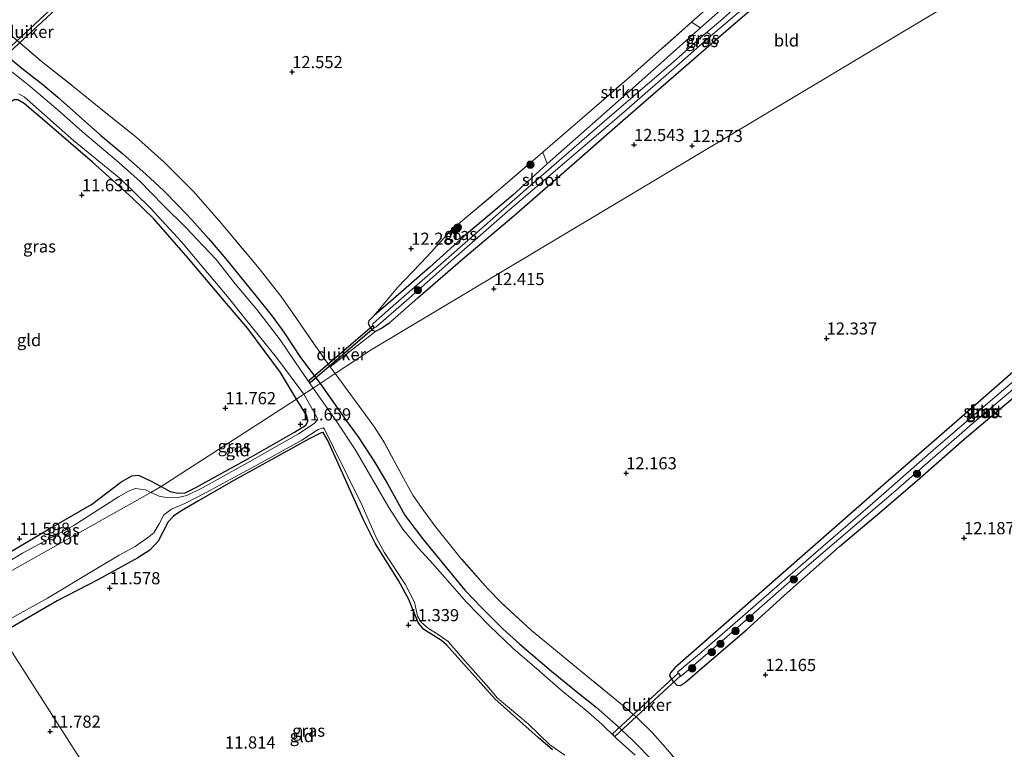
# Model space of a CAD drawing. Units: metres. Extents: x 199991 to 201834, y 399999 to 402610.
# Drawn here: x 200660 to 200862, y 401150 to 401300 of the extents above; entities that cross this region are included whole.
import ezdxf
from ezdxf.enums import TextEntityAlignment as Align

# ---------------------------------------------------------------- set-up
doc = ezdxf.new("R2010")
doc.units = ezdxf.units.M
doc.linetypes.add('IE-TERREINAFSCHEIDING', pattern=[10, 8, -2])
doc.layers.get('0').update_dxf_attribs({"lineweight": 25})
for name, color, linetype, lineweight in [('B-ME-GR-BOOM-S-B1', 93, 'Continuous', 18), ('B-ME-GR-STRUIKEN-GV-B6', 93, 'Continuous', 18), ('B-ME-GW-HOOGTEPUNT-S-B1', 10, 'Continuous', 25), ('B-ME-GW-INSTEEKWATERGANG-L-B1', 10, 'Continuous', 25), ('B-ME-IE-GRASLAND-GV-B6', 93, 'Continuous', 18), ('B-ME-IE-GRONDWERKLIJN-GROND_INGERICHT-GV-B6', 253, 'Continuous', 18), ('B-ME-IE-HULPGEOMETRIE-L-B1', 53, 'Continuous', 18), ('B-ME-IE-TERREINAFSCHEIDING-RASTERHEKWERK-L-B1', 8, 'IE-TERREINAFSCHEIDING', 18), ('B-ME-KW-DUIKER-GV-B6', 10, 'Continuous', 25), ('B-ME-OG-WATER-GV-B6', 153, 'Continuous', 18)]:
    doc.layers.add(name, color=color, linetype=linetype, lineweight=lineweight)
doc.styles.add('NLCS-ISO', font='NLCS-ISO.TTF')

# ---------------------------------------------------------------- blocks, each defined once
blk = doc.blocks.new('boom')
blk.add_hatch(color=256).paths.add_polyline_path([(-0.75, 0, 1), (0.75, 0, 1)])
blk.add_circle((0, 0), 0.75)
blk = doc.blocks.new('hoogtepunt')
for p, q in [((-0.5, 0), (0.5, 0)), ((0, 0.5), (0, -0.5))]:
    blk.add_line(p, q)

msp = doc.modelspace()

# ---------------------------------------------------------------- linework, layer by layer
at = {"layer": 'B-ME-GR-STRUIKEN-GV-B6'}
msp.add_polyline3d([(200767.089, 401273.011, 12.641), (200784.294, 401287.875, 12.599), (200797.7156, 401299.7582, 12.4824), (200799.5631, 401298.5803, 12.3432), (200795.937, 401295.348, 12.307), (200785.586, 401286.112, 12.141), (200777.357, 401278.852, 12.236), (200768.0131, 401270.6283, 12.2176), (200767.089, 401273.011, 12.641)], dxfattribs=at)
at = {"layer": 'B-ME-GW-INSTEEKWATERGANG-L-B1'}
for points in [[(200732.4303, 401239.4202, 12.0943), (200731.3604, 401238.3308, 12.0853), (200731.2314, 401237.7732, 12.0883), (200731.627, 401237.0195, 12.0883), (200732.1951, 401236.3773, 12.0524), (200732.8098, 401236.2546, 12.0614), (200733.8148, 401236.782, 12.0943), (200735.5806, 401237.9543, 12.0973), (200741.387, 401243.099, 12.111), (200750.693, 401251.074, 12.33), (200761.175, 401259.957, 12.307), (200771.46, 401268.925, 12.33), (200783.555, 401279.567, 12.378), (200796.594, 401290.824, 12.39), (200805.867, 401298.849, 12.408), (200813.15, 401305.151, 12.348)], [(200804.261, 401302.768, 12.39), (200799.5631, 401298.5803, 12.3432), (200795.937, 401295.348, 12.307), (200785.586, 401286.112, 12.141), (200777.357, 401278.852, 12.236), (200768.0131, 401270.6283, 12.2176), (200760.933, 401264.214, 12.206), (200750.958, 401255.747, 12.117), (200743.859, 401249.379, 12.076), (200736.331, 401242.803, 12.129), (200732.4303, 401239.4202, 12.0943)], [(200656.1165, 401293.5056, 12.1492), (200660.3362, 401290.0544, 12.1612), (200664.2826, 401286.9313, 12.1941), (200667.3818, 401284.3616, 12.1971), (200671.1569, 401280.9594, 12.1074), (200676.1355, 401276.5, 12.0775), (200680.7421, 401272.6871, 12.0924), (200685.4608, 401268.4878, 12.1193), (200689.1756, 401265.1079, 12.2808), (200692.0481, 401262.1317, 12.3197), (200694.9169, 401259.1377, 12.2539), (200698.4076, 401255.2764, 12.1881), (200701.9724, 401251.1112, 12.1582), (200705.1909, 401247.1503, 12.1582), (200707.8559, 401243.8564, 12.1283), (200711.4333, 401239.3169, 12.0865), (200713.8629, 401236.0085, 12.1074), (200717.2922, 401230.8226, 12.0296), (200721.3197, 401225.4522, 12.0628)], [(200716.4842, 401222.2566, 11.6539), (200713.1514, 401227.7023, 11.6723), (200706.4729, 401236.7527, 11.7116), (200702.0931, 401241.9018, 11.6898), (200694.2002, 401251.24, 11.6767), (200687.1068, 401259.3069, 11.7116), (200682.7203, 401263.602, 11.7072), (200674.5336, 401270.9396, 11.6941), (200665.1086, 401279.0861, 11.7466), (200660.4984, 401283.0356, 11.7553), (200659.1711, 401283.8093, 11.7641), (200658.4052, 401283.7836, 11.7641), (200656.5571, 401282.7005, 11.7641), (200649.065, 401277.9683, 11.8078), (200641.6509, 401273.5996, 11.7553), (200634.0969, 401269.2745, 11.6286), (200632.3172, 401267.878, 11.5543), (200631.0521, 401266.4117, 11.5193), (200629.458, 401263.0338, 11.5193), (200628.0516, 401260.7833, 11.5193), (200625.6423, 401259.0467, 11.5193), (200620.5113, 401255.9529, 11.5019), (200611.9232, 401250.6686, 11.515), (200610.0639, 401249.6502, 11.5055)], [(200869.768, 401233.088, 12.452), (200852.246, 401217.76, 12.309), (200837.107, 401204.587, 12.19), (200821.004, 401190.433, 12.113), (200807.651, 401178.757, 12.051), (200794.288, 401167.0385, 11.9944), (200793.3914, 401166.0127, 11.9696), (200793.1848, 401165.3618, 11.9696), (200793.8361, 401164.258, 12.0151), (200794.6697, 401163.4254, 12.0482), (200795.4141, 401163.3667, 12.1352), (200796.4785, 401164.0772, 12.1807), (200801.889, 401168.713, 12.192), (200809.029, 401174.83, 12.196), (200816.753, 401181.863, 12.113), (200828.148, 401191.981, 12.044), (200836.804, 401199.285, 12.113), (200844.673, 401206.017, 12.172), (200853.79, 401214.022, 12.201), (200863.815, 401222.494, 12.368)], [(200721.3197, 401225.4522, 12.0628), (200726.6641, 401217.8972, 12.0018), (200729.1477, 401214.4773, 12.0616), (200732.3584, 401209.5982, 12.1872), (200735.0884, 401205, 12.1991), (200738.7737, 401198.3695, 12.2081), (200740.7762, 401195.6472, 12.2529), (200742.5506, 401193.359, 12.0825), (200745.9923, 401189.1743, 12.0855), (200751.1121, 401182.9612, 12.0317), (200754.5037, 401179.4066, 11.9838), (200758.8676, 401175.0658, 11.9749), (200762.3657, 401171.8601, 11.9838), (200768.8843, 401166.3493, 11.9868), (200774.815, 401161.5572, 12.0167), (200778.1205, 401158.9175, 12.0287), (200782.1778, 401155.3135, 12.0018), (200785.4622, 401152.243, 11.9988), (200790.104, 401147.5784, 12.0018)], [(200688.6723, 401204.2864, 11.5945), (200690.5051, 401203.2997, 11.5904), (200692.1033, 401202.9023, 11.5904), (200693.5844, 401203.0246, 11.5893), (200695.797, 401204.0974, 11.5543), (200706.4658, 401209.9668, 11.6198), (200716.0674, 401215.4816, 11.6985), (200718.3997, 401216.9225, 11.681), (200718.8005, 401217.651, 11.6592), (200718.6034, 401218.8202, 11.6592), (200716.4842, 401222.2566, 11.6539)], [(200769.1074, 401150.1882, 11.3123), (200766.1371, 401152.7169, 11.3169), (200757.3249, 401160.5824, 11.2847), (200747.3001, 401171.7226, 11.2847), (200746.2534, 401172.6148, 11.2847), (200742.6206, 401174.8911, 11.2939), (200741.5572, 401176.1996, 11.2939), (200741.0416, 401177.47, 11.2939), (200739.5496, 401181.0567, 11.3169), (200737.4165, 401184.999, 11.3215), (200732.7398, 401192.5384, 11.3445), (200730.2611, 401197.461, 11.3583), (200722.9171, 401213.7624, 11.3997), (200721.9302, 401215.3831, 11.4181), (200721.5085, 401215.339, 11.4733), (200719.0937, 401214.0833, 11.5377), (200710.0483, 401209.066, 11.6941), (200703.4449, 401205.4415, 11.6619), (200696.3269, 401201.3785, 11.6113), (200692.6752, 401199.2152, 11.6113), (200691.2108, 401198.2191, 11.5985), (200690.0969, 401197.0376, 11.5695), (200687.9995, 401193.0461, 11.5341), (200686.2971, 401191.2206, 11.6146), (200683.846, 401189.6359, 11.621), (200675.6155, 401185.1088, 11.5506), (200667.2709, 401180.7926, 11.5272), (200657.7039, 401175.2661, 11.5235)], [(200648.395, 401185.4111, 11.4828), (200652.3962, 401187.7795, 11.4772), (200665.2398, 401195.388, 11.6095), (200674.3079, 401200.5743, 11.6254), (200680.34, 401205.2061, 11.6254), (200682.5907, 401206.4636, 11.6254), (200683.9742, 401206.6168, 11.6254), (200686.5618, 401205.4225, 11.5991), (200688.6723, 401204.2864, 11.5945)]]:
    msp.add_polyline3d(points, dxfattribs=at)
at = {"layer": 'B-ME-IE-GRASLAND-GV-B6'}
for points in [[(200813.15, 401305.151, 12.348), (200805.867, 401298.849, 12.408), (200796.594, 401290.824, 12.39), (200783.555, 401279.567, 12.378), (200771.46, 401268.925, 12.33), (200761.175, 401259.957, 12.307), (200750.693, 401251.074, 12.33), (200741.387, 401243.099, 12.111), (200735.5806, 401237.9543, 12.0973), (200733.8148, 401236.782, 12.0943), (200732.8098, 401236.2546, 12.0614), (200732.1951, 401236.3773, 12.0524), (200731.627, 401237.0195, 12.0883), (200731.2314, 401237.7732, 12.0883), (200731.3604, 401238.3308, 12.0853), (200732.4303, 401239.4202, 12.0943), (200736.331, 401242.803, 12.129), (200743.859, 401249.379, 12.076), (200750.958, 401255.747, 12.117), (200760.933, 401264.214, 12.206), (200768.0131, 401270.6283, 12.2176), (200777.357, 401278.852, 12.236), (200785.586, 401286.112, 12.141), (200795.937, 401295.348, 12.307), (200799.5631, 401298.5803, 12.3432), (200804.261, 401302.768, 12.39)], [(200806.744, 401302.76, 11.485), (200803.641, 401300.03, 11.443), (200800.728, 401297.551, 11.331), (200793.992, 401291.605, 11.331), (200779.345, 401279.016, 11.331), (200763.651, 401265.321, 11.331), (200748.322, 401251.935, 11.331), (200734.1481, 401239.4898, 11.331), (200732.141, 401237.7478, 11.331), (200732.1156, 401237.4368, 11.331), (200732.5095, 401236.9759, 11.331), (200732.7906, 401237.0689, 11.331), (200739.6351, 401242.9992, 11.331), (200747.6472, 401250.1262, 11.331), (200759.87, 401260.833, 11.331), (200783.804, 401281.272, 11.331), (200795.202, 401291.247, 11.331), (200801.609, 401296.852, 11.331)], [(200804.261, 401302.768, 12.39), (200799.5631, 401298.5803, 12.3432), (200797.7156, 401299.7582, 12.4824), (200802.316, 401303.808, 12.546)], [(200801.609, 401296.852, 11.331), (200804.28, 401299.159, 11.45), (200809.289, 401303.414, 11.461)], [(200657.6554, 401297.1456, 12.1758), (200663.9728, 401291.742, 12.1979), (200670.4747, 401286.599, 12.1896), (200676.5715, 401281.6459, 12.104), (200683.3625, 401276.2521, 12.1206), (200689.2906, 401270.9922, 12.1979), (200692.1377, 401268.1172, 12.2972), (200695.2997, 401264.9517, 12.3497), (200700.6038, 401258.8225, 12.1703), (200708.503, 401249.4436, 12.1206), (200713.334, 401243.3473, 12.1261), (200715.8418, 401239.7306, 12.1427), (200720.4612, 401233.088, 12.013), (200723.4184, 401228.9011, 12.0305), (200724.4112, 401227.4954, 12.0365)], [(200719.9219, 401224.5284, 11.2389), (200717.2863, 401228.2587, 11.2389), (200713.096, 401234.4304, 11.2389), (200708.3061, 401240.6944, 11.2389), (200703.8791, 401245.9329, 11.2389), (200699.9381, 401250.9456, 11.2389), (200697.1884, 401253.8683, 11.2389), (200693.8226, 401257.3727, 11.2389), (200689.0437, 401262.1036, 11.2389), (200684.2732, 401267.1001, 11.2389), (200679.4825, 401271.3234, 11.2389), (200672.4883, 401277.2223, 11.2389), (200667.4396, 401281.6589, 11.2389), (200661.6388, 401286.6093, 11.2389), (200654.7407, 401292.0503, 11.2389)], [(200656.1165, 401293.5056, 12.1492), (200660.3362, 401290.0544, 12.1612), (200664.2826, 401286.9313, 12.1941), (200667.3818, 401284.3616, 12.1971), (200671.1569, 401280.9594, 12.1074), (200676.1355, 401276.5, 12.0775), (200680.7421, 401272.6871, 12.0924), (200685.4608, 401268.4878, 12.1193), (200689.1756, 401265.1079, 12.2808), (200692.0481, 401262.1317, 12.3197), (200694.9169, 401259.1377, 12.2539), (200698.4076, 401255.2764, 12.1881), (200701.9724, 401251.1112, 12.1582), (200705.1909, 401247.1503, 12.1582), (200707.8559, 401243.8564, 12.1283), (200711.4333, 401239.3169, 12.0865), (200713.8629, 401236.0085, 12.1074), (200717.2922, 401230.8226, 12.0296), (200721.3197, 401225.4522, 12.0628), (200719.9219, 401224.5284, 11.2389)], [(200724.4112, 401227.4954, 12.0365), (200721.3197, 401225.4522, 12.0628), (200717.2922, 401230.8226, 12.0296), (200713.8629, 401236.0085, 12.1074), (200711.4333, 401239.3169, 12.0865), (200707.8559, 401243.8564, 12.1283), (200705.1909, 401247.1503, 12.1582), (200701.9724, 401251.1112, 12.1582), (200698.4076, 401255.2764, 12.1881), (200694.9169, 401259.1377, 12.2539), (200692.0481, 401262.1317, 12.3197), (200689.1756, 401265.1079, 12.2808), (200685.4608, 401268.4878, 12.1193), (200680.7421, 401272.6871, 12.0924), (200676.1355, 401276.5, 12.0775), (200671.1569, 401280.9594, 12.1074), (200667.3818, 401284.3616, 12.1971), (200664.2826, 401286.9313, 12.1941), (200660.3362, 401290.0544, 12.1612), (200656.1165, 401293.5056, 12.1492)], [(200659.3429, 401285.0549, 11.2389), (200660.4844, 401284.4204, 11.2389), (200670.6122, 401275.407, 11.2389), (200680.3357, 401267.4523, 11.2389), (200686.4124, 401261.5802, 11.2389), (200692.8463, 401254.5989, 11.2389), (200697.0942, 401249.5446, 11.2389), (200702.2309, 401243.4248, 11.2389), (200706.0036, 401238.7033, 11.2389), (200712.3359, 401230.7963, 11.2389), (200717.9883, 401223.2505, 11.2389), (200716.4842, 401222.2566, 11.6539), (200713.1514, 401227.7023, 11.6723), (200706.4729, 401236.7527, 11.7116), (200702.0931, 401241.9018, 11.6898), (200694.2002, 401251.24, 11.6767), (200687.1068, 401259.3069, 11.7116), (200682.7203, 401263.602, 11.7072), (200674.5336, 401270.9396, 11.6941), (200665.1086, 401279.0861, 11.7466), (200660.4984, 401283.0356, 11.7553), (200659.1711, 401283.8093, 11.7641)], [(200767.089, 401273.011, 12.641), (200768.0131, 401270.6283, 12.2176), (200760.933, 401264.214, 12.206), (200750.958, 401255.747, 12.117), (200743.859, 401249.379, 12.076), (200736.331, 401242.803, 12.129), (200732.4303, 401239.4202, 12.0943), (200737.3349, 401245.2409, 12.2783), (200743.3529, 401251.5978, 12.3592), (200748.0158, 401256.7022, 12.477), (200750.6267, 401259.0114, 12.5837), (200758.8993, 401265.9494, 12.4681), (200767.089, 401273.011, 12.641)], [(200863.815, 401222.494, 12.368), (200853.79, 401214.022, 12.201), (200844.673, 401206.017, 12.172), (200836.804, 401199.285, 12.113), (200828.148, 401191.981, 12.044), (200816.753, 401181.863, 12.113), (200809.029, 401174.83, 12.196), (200801.889, 401168.713, 12.192), (200796.4785, 401164.0772, 12.1807), (200795.4141, 401163.3667, 12.1352), (200794.6697, 401163.4254, 12.0482), (200793.8361, 401164.258, 12.0151), (200793.1848, 401165.3618, 11.9696), (200793.3914, 401166.0127, 11.9696), (200794.288, 401167.0385, 11.9944), (200807.651, 401178.757, 12.051), (200821.004, 401190.433, 12.113), (200837.107, 401204.587, 12.19), (200852.246, 401217.76, 12.309), (200869.768, 401233.088, 12.452)], [(200872.27, 401233.022, 11.444), (200860.0618, 401222.6537, 11.489), (200847.359, 401211.755, 11.427), (200834.945, 401200.858, 11.374), (200821.199, 401188.976, 11.294), (200809.271, 401178.505, 11.266), (200799.356, 401169.867, 11.294), (200794.9155, 401166.1706, 11.2582)], [(200790.104, 401147.5784, 12.0018), (200785.4622, 401152.243, 11.9988), (200782.1778, 401155.3135, 12.0018), (200778.1205, 401158.9175, 12.0287), (200774.815, 401161.5572, 12.0167), (200768.8843, 401166.3493, 11.9868), (200762.3657, 401171.8601, 11.9838), (200758.8676, 401175.0658, 11.9749), (200754.5037, 401179.4066, 11.9838), (200751.1121, 401182.9612, 12.0317), (200745.9923, 401189.1743, 12.0855), (200742.5506, 401193.359, 12.0825), (200740.7762, 401195.6472, 12.2529), (200738.7737, 401198.3695, 12.2081), (200735.0884, 401205, 12.1991), (200732.3584, 401209.5982, 12.1872), (200729.1477, 401214.4773, 12.0616), (200726.6641, 401217.8972, 12.0018), (200721.3197, 401225.4522, 12.0628), (200724.4112, 401227.4954, 12.0365), (200730.1045, 401219.7504, 12.0861), (200732.5088, 401216.5115, 12.0889), (200734.5418, 401213.2527, 12.2213), (200738.4701, 401206.002, 12.1772), (200740.3652, 401202.5229, 12.1523), (200742.6282, 401199.3036, 12.1468), (200745.1377, 401195.9071, 12.1441), (200750.4295, 401189.3671, 12.0889), (200755.7801, 401183.2511, 12.064), (200758.6377, 401180.3576, 12.0199), (200764.7801, 401174.6989, 12.0309), (200770.8662, 401169.7007, 11.9812), (200777.1233, 401164.5745, 12.0833), (200783.5284, 401159.3333, 12.0668), (200786.6751, 401156.6043, 12.0751), (200789.5787, 401153.7272, 12.0668), (200792.3609, 401150.6265, 12.1192), (200800.5235, 401141.0024, 12.0861)], [(200794.9155, 401166.1706, 11.2582), (200794.9049, 401166.055, 11.2582), (200795.4997, 401165.3075, 11.2429), (200795.6446, 401165.3616, 11.2428), (200805.968, 401174.261, 11.222), (200822.397, 401188.683, 11.281), (200839.211, 401203.042, 11.431), (200854.909, 401216.769, 11.447), (200869.151, 401228.821, 11.425)], [(200719.9219, 401224.5284, 11.2389), (200721.3197, 401225.4522, 12.0628), (200726.6641, 401217.8972, 12.0018), (200729.1477, 401214.4773, 12.0616), (200732.3584, 401209.5982, 12.1872), (200735.0884, 401205, 12.1991), (200738.7737, 401198.3695, 12.2081), (200740.7762, 401195.6472, 12.2529), (200742.5506, 401193.359, 12.0825), (200745.9923, 401189.1743, 12.0855), (200751.1121, 401182.9612, 12.0317), (200754.5037, 401179.4066, 11.9838), (200758.8676, 401175.0658, 11.9749), (200762.3657, 401171.8601, 11.9838), (200768.8843, 401166.3493, 11.9868), (200774.815, 401161.5572, 12.0167), (200778.1205, 401158.9175, 12.0287), (200782.1778, 401155.3135, 12.0018), (200785.4622, 401152.243, 11.9988), (200790.104, 401147.5784, 12.0018)], [(200686.5291, 401203.0833, 11.4102), (200688.6723, 401204.2864, 11.5945), (200690.5051, 401203.2997, 11.5904), (200692.1033, 401202.9023, 11.5904), (200693.5844, 401203.0246, 11.5893), (200695.797, 401204.0974, 11.5543), (200706.4658, 401209.9668, 11.6198), (200716.0674, 401215.4816, 11.6985), (200718.3997, 401216.9225, 11.681), (200718.8005, 401217.651, 11.6592), (200718.6034, 401218.8202, 11.6592), (200716.4842, 401222.2566, 11.6539), (200717.9883, 401223.2505, 11.2389), (200720.7296, 401218.4015, 11.2389), (200720.7573, 401218.0311, 11.2289), (200720.0816, 401217.2236, 11.317), (200716.8772, 401215.1117, 11.4102), (200706.8824, 401209.4098, 11.4102), (200697.1372, 401204.048, 11.4102), (200693.8916, 401202.4638, 11.4102), (200692.1364, 401202.0667, 11.4102), (200690.1143, 401201.9442, 11.4102), (200688.2036, 401202.3407, 11.4102), (200686.5291, 401203.0833, 11.4102)], [(200786.138, 401149.0729, 11.2389), (200782.2799, 401152.4621, 11.2389), (200779.2678, 401155.4092, 11.2389), (200775.9315, 401158.3299, 11.2389), (200770.8986, 401162.4545, 11.2389), (200766.3435, 401166.4042, 11.2389), (200760.9483, 401171.0752, 11.2389), (200756.1095, 401175.7307, 11.2389), (200751.3989, 401180.5144, 11.2389), (200744.4927, 401188.4271, 11.2389), (200741.538, 401191.6049, 11.2389), (200738.3215, 401195.5268, 11.2389), (200735.4744, 401199.9519, 11.2389), (200728.5313, 401211.9215, 11.2389), (200724.6235, 401217.7755, 11.2389), (200719.9219, 401224.5284, 11.2389)], [(200654.6221, 401175.4769, 11.4102), (200659.7062, 401178.2323, 11.4102), (200665.2455, 401181.3693, 11.4102), (200675.0817, 401187.2657, 11.4102), (200679.9982, 401190.1655, 11.4102), (200683.3056, 401191.9492, 11.4102), (200686.1355, 401193.9239, 11.4102), (200687.1179, 401194.7535, 11.4102), (200688.2219, 401196.6073, 11.4102), (200689.1747, 401198.4529, 11.4102), (200690.7949, 401199.6122, 11.4102), (200693.5406, 401200.8285, 11.4102), (200697.9249, 401203.0372, 11.4102), (200702.9732, 401205.8093, 11.4102), (200708.0577, 401208.5601, 11.4102), (200717.5461, 401213.8005, 11.4102), (200720.928, 401216.0237, 11.317), (200721.9397, 401216.3424, 11.2289), (200722.2485, 401216.0832, 11.2389), (200724.1043, 401212.2787, 11.2389), (200729.9678, 401200.4217, 11.2389), (200732.8803, 401193.8179, 11.2389), (200734.4695, 401190.7971, 11.2389), (200738.7967, 401184.2187, 11.2389), (200740.751, 401180.5227, 11.2389), (200741.3641, 401177.6196, 11.2389), (200742.0993, 401176.4222, 11.2389), (200743.6184, 401175.1069, 11.2389), (200745.6008, 401173.8659, 11.2389), (200747.6228, 401172.4375, 11.2389), (200750.6369, 401168.9788, 11.2389), (200756.0927, 401162.8547, 11.2389), (200757.7354, 401160.874, 11.2389), (200764.0781, 401155.5342, 11.2389), (200768.5469, 401151.2088, 11.2389), (200771.6341, 401149.0811, 11.2389)], [(200769.1074, 401150.1882, 11.3123), (200766.1371, 401152.7169, 11.3169), (200757.3249, 401160.5824, 11.2847), (200747.3001, 401171.7226, 11.2847), (200746.2534, 401172.6148, 11.2847), (200742.6206, 401174.8911, 11.2939), (200741.5572, 401176.1996, 11.2939), (200741.0416, 401177.47, 11.2939), (200739.5496, 401181.0567, 11.3169), (200737.4165, 401184.999, 11.3215), (200732.7398, 401192.5384, 11.3445), (200730.2611, 401197.461, 11.3583), (200722.9171, 401213.7624, 11.3997), (200721.9302, 401215.3831, 11.4181), (200721.5085, 401215.339, 11.4733), (200719.0937, 401214.0833, 11.5377), (200710.0483, 401209.066, 11.6941), (200703.4449, 401205.4415, 11.6619), (200696.3269, 401201.3785, 11.6113), (200692.6752, 401199.2152, 11.6113), (200691.2108, 401198.2191, 11.5985), (200690.0969, 401197.0376, 11.5695), (200687.9995, 401193.0461, 11.5341), (200686.2971, 401191.2206, 11.6146), (200683.846, 401189.6359, 11.621), (200675.6155, 401185.1088, 11.5506), (200667.2709, 401180.7926, 11.5272), (200657.7039, 401175.2661, 11.5235)], [(200686.5291, 401203.0833, 11.4102), (200685.4143, 401203.5776, 11.4102), (200683.3617, 401203.8825, 11.4102), (200681.8911, 401203.3564, 11.4102), (200679.8909, 401202.1973, 11.4102), (200670.5653, 401196.1843, 11.4102), (200660.1282, 401190.6003, 11.4102), (200649.2199, 401184.0287, 11.4102), (200648.395, 401185.4111, 11.4828), (200652.3962, 401187.7795, 11.4772), (200665.2398, 401195.388, 11.6095), (200674.3079, 401200.5743, 11.6254), (200680.34, 401205.2061, 11.6254), (200682.5907, 401206.4636, 11.6254), (200683.9742, 401206.6168, 11.6254), (200686.5618, 401205.4225, 11.5991), (200688.6723, 401204.2864, 11.5945), (200686.5291, 401203.0833, 11.4102)]]:
    msp.add_polyline3d(points, dxfattribs=at)
at = {"layer": 'B-ME-IE-GRONDWERKLIJN-GROND_INGERICHT-GV-B6'}
for points in [[(200892.053, 401328.242, 12.728), (200731.808, 401232.384, 12.022), (200724.4112, 401227.4954, 12.0365), (200723.4184, 401228.9011, 12.0305), (200732.8098, 401236.2546, 12.0614), (200733.8148, 401236.782, 12.0943), (200735.5806, 401237.9543, 12.0973), (200741.387, 401243.099, 12.111), (200750.693, 401251.074, 12.33), (200761.175, 401259.957, 12.307), (200771.46, 401268.925, 12.33), (200783.555, 401279.567, 12.378), (200796.594, 401290.824, 12.39), (200805.867, 401298.849, 12.408), (200813.15, 401305.151, 12.348)], [(200800.5235, 401141.0024, 12.0861), (200792.3609, 401150.6265, 12.1192), (200789.5787, 401153.7272, 12.0668), (200786.6751, 401156.6043, 12.0751), (200783.5284, 401159.3333, 12.0668), (200777.1233, 401164.5745, 12.0833), (200770.8662, 401169.7007, 11.9812), (200764.7801, 401174.6989, 12.0309), (200758.6377, 401180.3576, 12.0199), (200755.7801, 401183.2511, 12.064), (200750.4295, 401189.3671, 12.0889), (200745.1377, 401195.9071, 12.1441), (200742.6282, 401199.3036, 12.1468), (200740.3652, 401202.5229, 12.1523), (200738.4701, 401206.002, 12.1772), (200734.5418, 401213.2527, 12.2213), (200732.5088, 401216.5115, 12.0889), (200730.1045, 401219.7504, 12.0861), (200724.4112, 401227.4954, 12.0365), (200731.808, 401232.384, 12.022), (200892.053, 401328.242, 12.728)], [(200802.316, 401303.808, 12.546), (200797.7156, 401299.7582, 12.4824), (200784.294, 401287.875, 12.599), (200767.089, 401273.011, 12.641), (200758.8993, 401265.9494, 12.4681), (200750.6267, 401259.0114, 12.5837), (200748.0158, 401256.7022, 12.477), (200743.3529, 401251.5978, 12.3592), (200737.3349, 401245.2409, 12.2783), (200732.4303, 401239.4202, 12.0943), (200731.3604, 401238.3308, 12.0853), (200731.2314, 401237.7732, 12.0883), (200731.627, 401237.0195, 12.0883), (200732.1951, 401236.3773, 12.0524), (200732.8098, 401236.2546, 12.0614), (200723.4184, 401228.9011, 12.0305), (200720.4612, 401233.088, 12.013), (200715.8418, 401239.7306, 12.1427), (200713.334, 401243.3473, 12.1261), (200708.503, 401249.4436, 12.1206), (200700.6038, 401258.8225, 12.1703), (200695.2997, 401264.9517, 12.3497), (200692.1377, 401268.1172, 12.2972), (200689.2906, 401270.9922, 12.1979), (200683.3625, 401276.2521, 12.1206), (200676.5715, 401281.6459, 12.104), (200670.4747, 401286.599, 12.1896), (200663.9728, 401291.742, 12.1979), (200657.6554, 401297.1456, 12.1758)], [(200659.1711, 401283.8093, 11.7641), (200660.4984, 401283.0356, 11.7553), (200665.1086, 401279.0861, 11.7466), (200674.5336, 401270.9396, 11.6941), (200682.7203, 401263.602, 11.7072), (200687.1068, 401259.3069, 11.7116), (200694.2002, 401251.24, 11.6767), (200702.0931, 401241.9018, 11.6898), (200706.4729, 401236.7527, 11.7116), (200713.1514, 401227.7023, 11.6723), (200716.4842, 401222.2566, 11.6539), (200688.6723, 401204.2864, 11.5945), (200686.5618, 401205.4225, 11.5991), (200683.9742, 401206.6168, 11.6254), (200682.5907, 401206.4636, 11.6254), (200680.34, 401205.2061, 11.6254), (200674.3079, 401200.5743, 11.6254), (200665.2398, 401195.388, 11.6095), (200652.3962, 401187.7795, 11.4772)], [(200869.768, 401233.088, 12.452), (200852.246, 401217.76, 12.309), (200837.107, 401204.587, 12.19), (200821.004, 401190.433, 12.113), (200807.651, 401178.757, 12.051), (200794.288, 401167.0385, 11.9944), (200793.3914, 401166.0127, 11.9696), (200793.1848, 401165.3618, 11.9696), (200793.8361, 401164.258, 12.0151), (200794.6697, 401163.4254, 12.0482), (200795.4141, 401163.3667, 12.1352), (200796.4785, 401164.0772, 12.1807), (200801.889, 401168.713, 12.192), (200809.029, 401174.83, 12.196), (200816.753, 401181.863, 12.113), (200828.148, 401191.981, 12.044), (200836.804, 401199.285, 12.113), (200844.673, 401206.017, 12.172), (200853.79, 401214.022, 12.201), (200863.815, 401222.494, 12.368)], [(200688.6723, 401204.2864, 11.5945), (200716.4842, 401222.2566, 11.6539), (200718.6034, 401218.8202, 11.6592), (200718.8005, 401217.651, 11.6592), (200718.3997, 401216.9225, 11.681), (200716.0674, 401215.4816, 11.6985), (200706.4658, 401209.9668, 11.6198), (200695.797, 401204.0974, 11.5543), (200693.5844, 401203.0246, 11.5893), (200692.1033, 401202.9023, 11.5904), (200690.5051, 401203.2997, 11.5904), (200688.6723, 401204.2864, 11.5945)], [(200657.7039, 401175.2661, 11.5235), (200667.2709, 401180.7926, 11.5272), (200675.6155, 401185.1088, 11.5506), (200683.846, 401189.6359, 11.621), (200686.2971, 401191.2206, 11.6146), (200687.9995, 401193.0461, 11.5341), (200690.0969, 401197.0376, 11.5695), (200691.2108, 401198.2191, 11.5985), (200692.6752, 401199.2152, 11.6113), (200696.3269, 401201.3785, 11.6113), (200703.4449, 401205.4415, 11.6619), (200710.0483, 401209.066, 11.6941), (200719.0937, 401214.0833, 11.5377), (200721.5085, 401215.339, 11.4733), (200721.9302, 401215.3831, 11.4181), (200722.9171, 401213.7624, 11.3997), (200730.2611, 401197.461, 11.3583), (200732.7398, 401192.5384, 11.3445), (200737.4165, 401184.999, 11.3215), (200739.5496, 401181.0567, 11.3169), (200741.0416, 401177.47, 11.2939), (200741.5572, 401176.1996, 11.2939), (200742.6206, 401174.8911, 11.2939), (200746.2534, 401172.6148, 11.2847), (200747.3001, 401171.7226, 11.2847), (200757.3249, 401160.5824, 11.2847), (200766.1371, 401152.7169, 11.3169), (200769.1074, 401150.1882, 11.3123)], [(200655.4982, 401174.1052, 11.5159), (200707.5192, 401092.6541, 11.4262), (200704.7308, 401091.0684, 11.3898), (200703.1997, 401090.1413, 11.3898), (200701.6172, 401088.9246, 11.3898), (200696.5774, 401085.9332, 11.3898), (200688.0924, 401081.6165, 11.3742), (200679.3102, 401076.6622, 11.3664), (200671.1747, 401072.2204, 11.339), (200661.0662, 401066.1991, 11.3586), (200650.9201, 401060.7783, 11.3468)], [(200707.5192, 401092.6541, 11.4262), (200655.4982, 401174.1052, 11.5159)]]:
    msp.add_polyline3d(points, dxfattribs=at)
at = {"layer": 'B-ME-IE-HULPGEOMETRIE-L-B1'}
for points in [[(200650.064, 401182.614, 11.4102), (200686.5291, 401203.0833, 11.4102), (200688.6723, 401204.2864, 11.5945), (200716.4842, 401222.2566, 11.6539), (200717.9883, 401223.2505, 11.2389), (200719.9219, 401224.5284, 11.2389), (200721.3197, 401225.4522, 12.0628), (200724.4112, 401227.4954, 12.0365), (200731.808, 401232.384, 12.022), (200892.053, 401328.242, 12.728), (200893.161, 401328.93, 13.161), (200895.328, 401330.485, 13.309), (200965.568, 401389.011, 14.854), (200966.355, 401389.737, 14.832), (200967.698, 401390.639, 14.946), (200970.83, 401392.743, 15.177), (200980.683, 401397.575, 14.96), (200985.242, 401402.178, 14.996), (201012.183, 401420.928, 15.473), (201014.108, 401422.268, 15.642)], [(200816.399, 400922.175, 11.736), (200769.1713, 400996.1221, 11.5349), (200768.2747, 400997.5259, 11.4549), (200765.9032, 401001.2387, 11.4539), (200765.4156, 401002.0022, 11.5212), (200712.0225, 401085.6022, 11.4348), (200711.4198, 401086.5458, 11.3279), (200708.0216, 401091.8675, 11.3279), (200707.5192, 401092.6541, 11.4262), (200655.4982, 401174.1052, 11.5159), (200654.6221, 401175.4769, 11.4102), (200650.064, 401182.614, 11.4102)]]:
    msp.add_polyline3d(points, dxfattribs=at)
at = {"layer": 'B-ME-IE-TERREINAFSCHEIDING-RASTERHEKWERK-L-B1'}
for points in [[(200750.6267, 401259.0114, 12.5837), (200758.8993, 401265.9494, 12.4681), (200767.089, 401273.011, 12.641), (200784.294, 401287.875, 12.599), (200797.7156, 401299.7582, 12.4824), (200802.316, 401303.808, 12.546), (200812.933, 401313.132, 12.475), (200825.455, 401323.981, 12.457), (200839.771, 401336.636, 12.297), (200852.196, 401347.634, 12.345), (200865.629, 401359.148, 12.605), (200869.89, 401362.703, 12.783), (200872.946, 401359.317, 12.789), (200881.991, 401367.477, 13.18), (200884.02, 401369.417, 13.261), (200884.864, 401370.16, 13.61), (200892.48, 401362.823, 13.688), (200901.803, 401354.209, 13.766), (200906.996, 401349.125, 13.862)], [(200657.6554, 401297.1456, 12.1758), (200663.9728, 401291.742, 12.1979), (200670.4747, 401286.599, 12.1896), (200676.5715, 401281.6459, 12.104), (200683.3625, 401276.2521, 12.1206), (200689.2906, 401270.9922, 12.1979), (200692.1377, 401268.1172, 12.2972), (200695.2997, 401264.9517, 12.3497), (200700.6038, 401258.8225, 12.1703), (200708.503, 401249.4436, 12.1206), (200713.334, 401243.3473, 12.1261), (200715.8418, 401239.7306, 12.1427), (200720.4612, 401233.088, 12.013), (200723.4184, 401228.9011, 12.0305), (200724.4112, 401227.4954, 12.0365)], [(200800.5235, 401141.0024, 12.0861), (200792.3609, 401150.6265, 12.1192), (200789.5787, 401153.7272, 12.0668), (200786.6751, 401156.6043, 12.0751), (200783.5284, 401159.3333, 12.0668), (200777.1233, 401164.5745, 12.0833), (200770.8662, 401169.7007, 11.9812), (200764.7801, 401174.6989, 12.0309), (200758.6377, 401180.3576, 12.0199), (200755.7801, 401183.2511, 12.064), (200750.4295, 401189.3671, 12.0889), (200745.1377, 401195.9071, 12.1441), (200742.6282, 401199.3036, 12.1468), (200740.3652, 401202.5229, 12.1523), (200738.4701, 401206.002, 12.1772), (200734.5418, 401213.2527, 12.2213), (200732.5088, 401216.5115, 12.0889), (200730.1045, 401219.7504, 12.0861), (200724.4112, 401227.4954, 12.0365)]]:
    msp.add_polyline3d(points, dxfattribs=at)
at = {"layer": 'B-ME-KW-DUIKER-GV-B6'}
for points in [[(200654.7938, 401292.0609, 11.1153), (200667.6293, 401303.9188, 11.3528), (200668.0768, 401303.4344, 11.3528), (200655.3377, 401291.6655, 11.1171), (200654.7938, 401292.0609, 11.1153)], [(200732.0702, 401237.3486, 11.331), (200732.4282, 401236.9327, 11.331), (200719.2655, 401225.6044, 11.117), (200718.9075, 401226.0204, 11.117), (200732.0702, 401237.3486, 11.331)], [(200794.9684, 401165.9342, 11.2429), (200795.4322, 401165.3517, 11.2429), (200781.955, 401152.9027, 11.1163), (200781.4513, 401153.4479, 11.1159), (200794.9684, 401165.9342, 11.2429)]]:
    msp.add_polyline3d(points, dxfattribs=at)
at = {"layer": 'B-ME-OG-WATER-GV-B6'}
for points in [[(200801.609, 401296.852, 11.331), (200801.514, 401297.214, 11.331), (200801.074, 401297.564, 11.331), (200800.728, 401297.551, 11.331), (200803.641, 401300.03, 11.443), (200806.744, 401302.76, 11.485), (200818.109, 401312.785, 11.467), (200829.505, 401322.547, 11.45), (200841.283, 401332.699, 11.497), (200853.169, 401343.12, 11.467), (200863.222, 401351.795, 11.509), (200866.389, 401354.425, 11.586), (200866.935, 401354.781, 11.586), (200867.376, 401354.431, 11.586), (200867.47, 401354.068, 11.568), (200864.534, 401351.518, 11.503), (200853.438, 401342.164, 11.444), (200844.647, 401334.594, 11.467), (200837.461, 401328.142, 11.455), (200828.155, 401320.167, 11.45), (200818.614, 401311.685, 11.467), (200809.289, 401303.414, 11.461), (200804.28, 401299.159, 11.45), (200801.609, 401296.852, 11.331)], [(200801.609, 401296.852, 11.331), (200795.202, 401291.247, 11.331), (200783.804, 401281.272, 11.331), (200759.87, 401260.833, 11.331), (200747.6472, 401250.1262, 11.331), (200739.6351, 401242.9992, 11.331), (200732.7906, 401237.0689, 11.331), (200732.5095, 401236.9759, 11.331), (200732.1156, 401237.4368, 11.331), (200732.141, 401237.7478, 11.331), (200734.1481, 401239.4898, 11.331), (200748.322, 401251.935, 11.331), (200763.651, 401265.321, 11.331), (200779.345, 401279.016, 11.331), (200793.992, 401291.605, 11.331), (200800.728, 401297.551, 11.331), (200801.074, 401297.564, 11.331), (200801.514, 401297.214, 11.331), (200801.609, 401296.852, 11.331)], [(200654.7407, 401292.0503, 11.2389), (200661.6388, 401286.6093, 11.2389), (200667.4396, 401281.6589, 11.2389), (200672.4883, 401277.2223, 11.2389), (200679.4825, 401271.3234, 11.2389), (200684.2732, 401267.1001, 11.2389), (200689.0437, 401262.1036, 11.2389), (200693.8226, 401257.3727, 11.2389), (200697.1884, 401253.8683, 11.2389), (200699.9381, 401250.9456, 11.2389), (200703.8791, 401245.9329, 11.2389), (200708.3061, 401240.6944, 11.2389), (200713.096, 401234.4304, 11.2389), (200717.2863, 401228.2587, 11.2389), (200719.9219, 401224.5284, 11.2389), (200717.9883, 401223.2505, 11.2389), (200712.3359, 401230.7963, 11.2389), (200706.0036, 401238.7033, 11.2389), (200702.2309, 401243.4248, 11.2389), (200697.0942, 401249.5446, 11.2389), (200692.8463, 401254.5989, 11.2389), (200686.4124, 401261.5802, 11.2389), (200680.3357, 401267.4523, 11.2389), (200670.6122, 401275.407, 11.2389), (200660.4844, 401284.4204, 11.2389), (200659.3429, 401285.0549, 11.2389)], [(200794.9155, 401166.1706, 11.2582), (200799.356, 401169.867, 11.294), (200809.271, 401178.505, 11.266), (200821.199, 401188.976, 11.294), (200834.945, 401200.858, 11.374), (200847.359, 401211.755, 11.427), (200860.0618, 401222.6537, 11.489), (200872.27, 401233.022, 11.444)], [(200869.151, 401228.821, 11.425), (200854.909, 401216.769, 11.447), (200839.211, 401203.042, 11.431), (200822.397, 401188.683, 11.281), (200805.968, 401174.261, 11.222), (200795.6446, 401165.3616, 11.2428), (200795.4997, 401165.3075, 11.2429), (200794.9049, 401166.055, 11.2582), (200794.9155, 401166.1706, 11.2582)], [(200650.064, 401182.614, 11.4102), (200686.5291, 401203.0833, 11.4102), (200688.2036, 401202.3407, 11.4102), (200690.1143, 401201.9442, 11.4102), (200692.1364, 401202.0667, 11.4102), (200693.8916, 401202.4638, 11.4102), (200697.1372, 401204.048, 11.4102), (200706.8824, 401209.4098, 11.4102), (200716.8772, 401215.1117, 11.4102), (200720.0816, 401217.2236, 11.317), (200720.7573, 401218.0311, 11.2289), (200720.7296, 401218.4015, 11.2389), (200717.9883, 401223.2505, 11.2389), (200719.9219, 401224.5284, 11.2389)], [(200719.9219, 401224.5284, 11.2389), (200724.6235, 401217.7755, 11.2389), (200728.5313, 401211.9215, 11.2389), (200735.4744, 401199.9519, 11.2389), (200738.3215, 401195.5268, 11.2389), (200741.538, 401191.6049, 11.2389), (200744.4927, 401188.4271, 11.2389), (200751.3989, 401180.5144, 11.2389), (200756.1095, 401175.7307, 11.2389), (200760.9483, 401171.0752, 11.2389), (200766.3435, 401166.4042, 11.2389), (200770.8986, 401162.4545, 11.2389), (200775.9315, 401158.3299, 11.2389), (200779.2678, 401155.4092, 11.2389), (200782.2799, 401152.4621, 11.2389), (200786.138, 401149.0729, 11.2389)], [(200771.6341, 401149.0811, 11.2389), (200768.5469, 401151.2088, 11.2389), (200764.0781, 401155.5342, 11.2389), (200757.7354, 401160.874, 11.2389), (200756.0927, 401162.8547, 11.2389), (200750.6369, 401168.9788, 11.2389), (200747.6228, 401172.4375, 11.2389), (200745.6008, 401173.8659, 11.2389), (200743.6184, 401175.1069, 11.2389), (200742.0993, 401176.4222, 11.2389), (200741.3641, 401177.6196, 11.2389), (200740.751, 401180.5227, 11.2389), (200738.7967, 401184.2187, 11.2389), (200734.4695, 401190.7971, 11.2389), (200732.8803, 401193.8179, 11.2389), (200729.9678, 401200.4217, 11.2389), (200724.1043, 401212.2787, 11.2389), (200722.2485, 401216.0832, 11.2389), (200721.9397, 401216.3424, 11.2289), (200720.928, 401216.0237, 11.317), (200717.5461, 401213.8005, 11.4102), (200708.0577, 401208.5601, 11.4102), (200702.9732, 401205.8093, 11.4102), (200697.9249, 401203.0372, 11.4102), (200693.5406, 401200.8285, 11.4102), (200690.7949, 401199.6122, 11.4102), (200689.1747, 401198.4529, 11.4102), (200688.2219, 401196.6073, 11.4102), (200687.1179, 401194.7535, 11.4102), (200686.1355, 401193.9239, 11.4102), (200683.3056, 401191.9492, 11.4102), (200679.9982, 401190.1655, 11.4102), (200675.0817, 401187.2657, 11.4102), (200665.2455, 401181.3693, 11.4102), (200659.7062, 401178.2323, 11.4102), (200654.6221, 401175.4769, 11.4102)], [(200686.5291, 401203.0833, 11.4102), (200650.064, 401182.614, 11.4102), (200649.2199, 401184.0287, 11.4102), (200660.1282, 401190.6003, 11.4102), (200670.5653, 401196.1843, 11.4102), (200679.8909, 401202.1973, 11.4102), (200681.8911, 401203.3564, 11.4102), (200683.3617, 401203.8825, 11.4102), (200685.4143, 401203.5776, 11.4102), (200686.5291, 401203.0833, 11.4102)]]:
    msp.add_polyline3d(points, dxfattribs=at)

# ---------------------------------------------------------------- block references
at = {"layer": 'B-ME-GR-BOOM-S-B1', "rotation": 90}
for p in [(200764.5679, 401270.4557, 12.5371), (200749.0526, 401256.9795, 12.4102), (200749.6595, 401257.5695, 12.4102), (200741.432, 401244.68, 11.4226), (200844.0613, 401206.903, 11.6581), (200818.7077, 401185.2038, 11.1611), (200809.6996, 401177.2459, 11.3211), (200806.7471, 401174.5922, 11.4534), (200803.6811, 401171.9449, 11.5909), (200801.887, 401170.2557, 11.6174), (200797.8136, 401166.9085, 11.4745)]:
    msp.add_blockref('boom', p, dxfattribs=at)
at = {"layer": 'B-ME-GW-HOOGTEPUNT-S-B1', "rotation": 90}
for p in [(200715.575, 401289.52, 12.5524), (200715.575, 401289.52, 12.5524), (200785.872, 401274.525, 12.543), (200785.872, 401274.525, 12.543), (200797.837, 401274.324, 12.573), (200797.837, 401274.324, 12.573), (200672.337, 401264.203, 11.6313), (200672.337, 401264.203, 11.6313), (200740.058, 401253.202, 12.2889), (200740.058, 401253.202, 12.2889), (200757.051, 401244.919, 12.415), (200757.051, 401244.919, 12.415), (200825.468, 401234.745, 12.337), (200825.468, 401234.745, 12.337), (200701.852, 401220.421, 11.7617), (200701.852, 401220.421, 11.7617), (200717.303, 401217.089, 11.6589), (200717.303, 401217.089, 11.6589), (200784.255, 401207.036, 12.163), (200784.255, 401207.036, 12.163), (200659.5011, 401193.5684, 11.5978), (200659.5011, 401193.5684, 11.5978), (200853.743, 401193.691, 12.187), (200853.743, 401193.691, 12.187), (200678.068, 401183.41, 11.578), (200678.068, 401183.41, 11.578), (200739.5037, 401175.8074, 11.3391), (200739.5037, 401175.8074, 11.3391), (200812.902, 401165.571, 12.165), (200812.902, 401165.571, 12.165), (200665.808, 401153.923, 11.782), (200665.808, 401153.923, 11.782)]:
    msp.add_blockref('hoogtepunt', p, dxfattribs=at)

# ---------------------------------------------------------------- texts
at = {"layer": 'B-ME-GR-STRUIKEN-GV-B6', "ltscale": 0.2, "style": 'NLCS-ISO'}
msp.add_text('strkn', height=2.5, dxfattribs=at).set_placement((200783.0715, 401285.3891), align=Align.MIDDLE_CENTER)
at = {"layer": 'B-ME-GW-HOOGTEPUNT-S-B1', "ltscale": 0.2, "style": 'NLCS-ISO'}
for s, p in [('12.552', (200715.575, 401289.52, 12.5524)), ('12.552', (200715.575, 401289.52, 12.5524)), ('12.543', (200785.872, 401274.525, 12.543)), ('12.543', (200785.872, 401274.525, 12.543)), ('12.573', (200797.837, 401274.324, 12.573)), ('12.573', (200797.837, 401274.324, 12.573)), ('11.631', (200672.337, 401264.203, 11.6313)), ('11.631', (200672.337, 401264.203, 11.6313)), ('12.289', (200740.058, 401253.202, 12.2889)), ('12.289', (200740.058, 401253.202, 12.2889)), ('12.415', (200757.051, 401244.919, 12.415)), ('12.415', (200757.051, 401244.919, 12.415)), ('12.337', (200825.468, 401234.745, 12.337)), ('12.337', (200825.468, 401234.745, 12.337)), ('11.762', (200701.852, 401220.421, 11.7617)), ('11.762', (200701.852, 401220.421, 11.7617)), ('11.659', (200717.303, 401217.089, 11.6589)), ('11.659', (200717.303, 401217.089, 11.6589)), ('12.163', (200784.255, 401207.036, 12.163)), ('12.163', (200784.255, 401207.036, 12.163)), ('11.598', (200659.5011, 401193.5684, 11.5978)), ('11.598', (200659.5011, 401193.5684, 11.5978)), ('12.187', (200853.743, 401193.691, 12.187)), ('12.187', (200853.743, 401193.691, 12.187)), ('11.578', (200678.068, 401183.41, 11.578)), ('11.578', (200678.068, 401183.41, 11.578)), ('11.339', (200739.5037, 401175.8074, 11.3391)), ('11.339', (200739.5037, 401175.8074, 11.3391)), ('12.165', (200812.902, 401165.571, 12.165)), ('12.165', (200812.902, 401165.571, 12.165)), ('11.782', (200665.808, 401153.923, 11.782)), ('11.782', (200665.808, 401153.923, 11.782)), ('11.814', (200701.755, 401149.648, 11.8138)), ('11.814', (200701.755, 401149.648, 11.8138))]:
    msp.add_text(s, height=2.5, dxfattribs=at).set_placement(p, align=Align.BOTTOM_LEFT)
at = {"layer": 'B-ME-IE-GRASLAND-GV-B6', "ltscale": 0.2, "style": 'NLCS-ISO'}
for p in [(200799.7928, 401295.8785), (200800.0772, 401296.5203), (200750.2217, 401256.2156), (200663.6157, 401253.6558), (200857.4849, 401219.5834), (200857.5374, 401219.7613), (200703.6432, 401212.5974), (200668.5336, 401195.3228), (200718.9663, 401154.1049)]:
    msp.add_text('gras', height=2.5, dxfattribs=at).set_placement(p, align=Align.MIDDLE_CENTER)
at = {"layer": 'B-ME-IE-GRONDWERKLIJN-GROND_INGERICHT-GV-B6', "ltscale": 0.2, "style": 'NLCS-ISO'}
for s, p in [('bld', (200817.2167, 401295.995)), ('gld', (200661.481, 401234.3996)), ('bld', (200857.4801, 401219.6755)), ('gld', (200704.3928, 401211.7459)), ('gld', (200717.5735, 401152.991))]:
    msp.add_text(s, height=2.5, dxfattribs=at).set_placement(p, align=Align.MIDDLE_CENTER)
at = {"layer": 'B-ME-KW-DUIKER-GV-B6', "ltscale": 0.2, "style": 'NLCS-ISO'}
for p in [(200661.4562, 401297.7686), (200725.6678, 401231.4765), (200788.4518, 401159.4099)]:
    msp.add_text('duiker', height=2.5, dxfattribs=at).set_placement(p, align=Align.MIDDLE_CENTER)
at = {"layer": 'B-ME-OG-WATER-GV-B6', "ltscale": 0.2, "style": 'NLCS-ISO'}
for p in [(200766.8055, 401267.3439), (200857.5876, 401219.764), (200667.6503, 401193.6108)]:
    msp.add_text('sloot', height=2.5, dxfattribs=at).set_placement(p, align=Align.MIDDLE_CENTER)

doc.saveas('drawing.dxf')
